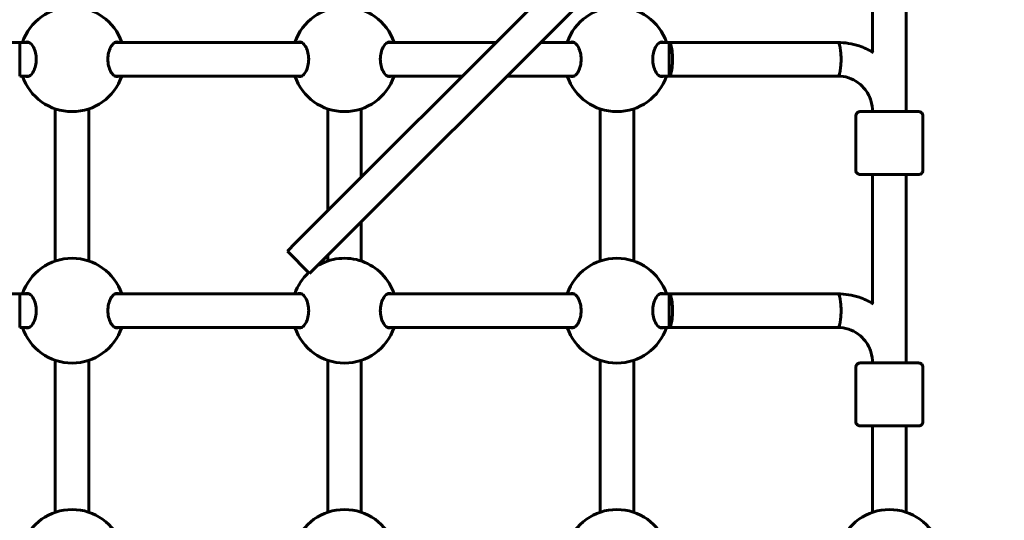
# Model space of a CAD drawing. Units: millimetres. Extents: x 3381 to 20621, y -2947 to 20001.
# Drawn here: x 7097 to 7567, y 6308 to 6547 of the extents above; entities that cross this region are included whole.
import ezdxf

# ---------------------------------------------------------------- set-up
doc = ezdxf.new("R2010")
doc.units = ezdxf.units.MM
doc.header["$LTSCALE"] = 80
doc.layers.add('Widoczne (ISO)', color=7, linetype='Continuous', lineweight=60)
doc.layers.add('Wymiar (ISO)', color=7, linetype='Continuous', lineweight=18, true_color=0x00803f)
doc.styles.add('Tekst etykiety (ISO)', font='tahoma.ttf')
doc.dimstyles.new('Domyślne (ISO)', dxfattribs={"dimscale": 80, "dimtxt": 3.5, "dimasz": 2.5, "dimexe": 3.175, "dimexo": 0, "dimgap": 0.762, "dimtad": 1, "dimtoh": 1, "dimdec": 0, "dimrnd": 1e-08, "dimzin": 0, "dimtxsty": 'Tekst etykiety (ISO)', "dimcen": 0.09, "dimdle": 10, "dimclrd": 256, "dimclre": 256, "dimclrt": 256, "dimadec": 0, "dimazin": 0, "dimtfac": 0.714286, "dimtdec": 0, "dimtmove": 0, "dimatfit": 3, "dimfxl": 0, "dimtolj": 1, "dimtzin": 0, "dimlwd": -1, "dimlwe": -1, "dimarcsym": 0})

# ---------------------------------------------------------------- blocks, each defined once
blk = doc.blocks.new('*D5')
at = {"layer": 'Defpoints', "color": 0, "transparency": 16777216}
for p in [(18567.45, 12318.25), (5209.42, 4825.94), (5209.42, 699.87)]:
    blk.add_point(p, dxfattribs=at)
at = {"layer": 'Wymiar (ISO)', "transparency": 16777216}
for p, q in [((18567.45, 12318.25), (18567.45, 445.87)), ((5209.42, 4825.94), (5209.42, 445.87)), ((18367.45, 699.87), (5409.42, 699.87))]:
    blk.add_line(p, q, dxfattribs=at)
for points in [[(5409.42, 733.2), (5409.42, 666.53), (5209.42, 699.87)], [(18367.45, 733.2), (18367.45, 666.53), (18567.45, 699.87)]]:
    blk.add_solid(points, dxfattribs=at)
at = {"layer": 'Wymiar (ISO)', "transparency": 16777216, "insert": (11888.44, 1053.61), "char_height": 280, "attachment_point": 2, "style": 'Tekst etykiety (ISO)'}
blk.add_mtext('\\A1;13358', dxfattribs=at)
blk = doc.blocks.new('*D6')
at = {"layer": 'Defpoints', "color": 0, "transparency": 16777216}
for p in [(7232.07, 13538.75), (3739.57, 3410.79), (9739.57, 3410.79)]:
    blk.add_point(p, dxfattribs=at)
at = {"layer": 'Wymiar (ISO)', "transparency": 16777216}
for p, q in [((7232.07, 13538.75), (3485.57, 13538.75)), ((3739.57, 13338.75), (3739.57, 3610.79)), ((9739.57, 3410.79), (3485.57, 3410.79))]:
    blk.add_line(p, q, dxfattribs=at)
for points in [[(3706.24, 13338.75), (3772.91, 13338.75), (3739.57, 13538.75)], [(3706.24, 3610.79), (3772.91, 3610.79), (3739.57, 3410.79)]]:
    blk.add_solid(points, dxfattribs=at)
at = {"layer": 'Wymiar (ISO)', "transparency": 16777216, "insert": (3385.83, 8474.77), "char_height": 280, "attachment_point": 2, "rotation": 90, "style": 'Tekst etykiety (ISO)'}
blk.add_mtext('\\A1;10128', dxfattribs=at)

msp = doc.modelspace()

# ---------------------------------------------------------------- linework, layer by layer
at = {"layer": 'Widoczne (ISO)'}
for p, q in [((7570.99, 6782.97), (7228.71, 6440.69)), ((7239.32, 6430.08), (7581.6, 6772.36)), ((7504.07, 6593.38), (7504.07, 6531.8)), ((7520.07, 6593.38), (7520.07, 6503.39)), ((7016.63, 6536.39), (7097.07, 6536.38)), ((7097.07, 6536.38), (7097.07, 6520.38)), ((7097.07, 6536.38), (7101.66, 6536.38)), ((7142.49, 6536.38), (7231.66, 6536.38)), ((7272.49, 6536.38), (7324.41, 6536.38)), ((7345.62, 6536.38), (7361.66, 6536.38)), ((7402.49, 6536.38), (7407.07, 6536.38)), ((7407.07, 6536.38), (7487.51, 6536.39)), ((7407.07, 6536.38), (7407.07, 6520.38)), ((7097.07, 6520.38), (7101.66, 6520.38)), ((7142.48, 6520.38), (7231.66, 6520.38)), ((7272.48, 6520.38), (7308.41, 6520.38)), ((7329.62, 6520.38), (7361.66, 6520.38)), ((7402.48, 6520.38), (7407.07, 6520.38)), ((7407.07, 6520.38), (7487.52, 6520.39)), ((7114.07, 6504.7), (7114.07, 6432.07)), ((7130.07, 6504.7), (7130.07, 6432.07)), ((7244.07, 6504.7), (7244.07, 6456.05)), ((7260.07, 6504.7), (7260.07, 6472.05)), ((7374.07, 6504.7), (7374.07, 6432.07)), ((7390.07, 6504.7), (7390.07, 6432.07)), ((7504.07, 6503.39), (7504.07, 6503.39)), ((7496.07, 6475.39), (7496.07, 6501.39)), ((7528.07, 6475.39), (7528.07, 6501.39)), ((7504.07, 6473.38), (7504.07, 6411.8)), ((7520.07, 6473.38), (7520.07, 6383.39)), ((7260.07, 6450.84), (7260.07, 6432.07)), ((7224.8, 6436.77), (7228.71, 6440.69)), ((7224.8, 6436.77), (7235.4, 6426.17)), ((7244.07, 6434.84), (7244.07, 6432.07)), ((7239.32, 6430.08), (7235.4, 6426.17)), ((7016.63, 6416.39), (7097.07, 6416.38)), ((7097.07, 6416.38), (7097.07, 6400.38)), ((7097.07, 6416.38), (7101.66, 6416.38)), ((7142.49, 6416.38), (7231.66, 6416.38)), ((7272.49, 6416.38), (7361.66, 6416.38)), ((7402.49, 6416.38), (7407.07, 6416.38)), ((7407.07, 6416.38), (7487.51, 6416.39)), ((7407.07, 6416.38), (7407.07, 6400.38)), ((7097.07, 6400.38), (7101.66, 6400.38)), ((7142.48, 6400.38), (7231.66, 6400.38)), ((7272.48, 6400.38), (7361.66, 6400.38)), ((7402.48, 6400.38), (7407.07, 6400.38)), ((7407.07, 6400.38), (7487.52, 6400.39)), ((7114.07, 6384.7), (7114.07, 6312.13)), ((7130.07, 6384.7), (7130.07, 6312.13)), ((7244.07, 6384.7), (7244.07, 6312.13)), ((7260.07, 6384.7), (7260.07, 6312.13)), ((7374.07, 6384.7), (7374.07, 6312.13)), ((7390.07, 6384.7), (7390.07, 6312.13)), ((7496.07, 6355.39), (7496.07, 6381.39)), ((7504.07, 6383.39), (7504.07, 6383.39)), ((7528.07, 6355.39), (7528.07, 6381.39)), ((7504.07, 6353.38), (7504.07, 6312.13)), ((7520.07, 6353.38), (7520.07, 6312.13))]:
    msp.add_line(p, q, dxfattribs=at)
for centre, start, end in [((7122.07, 6528.38), 18.6562, 161.3438), ((7252.07, 6528.38), 18.6562, 161.3438), ((7382.07, 6528.38), 18.6562, 161.3438), ((7122.07, 6528.38), 198.6697, 341.3303), ((7252.07, 6528.38), 198.6697, 341.3303), ((7382.07, 6528.38), 198.6697, 341.3303), ((7122.07, 6408.38), 18.6562, 161.3438), ((7252.07, 6408.38), 18.6562, 122.0213), ((7382.07, 6408.38), 18.6562, 161.3438), ((7252.07, 6408.38), 133.2028, 161.3438), ((7122.07, 6408.38), 198.6697, 341.3303), ((7252.07, 6408.38), 198.6697, 341.3303), ((7382.07, 6408.38), 198.6697, 341.3303), ((7122.07, 6288.45), 18.6562, 161.3438), ((7252.07, 6288.45), 18.6562, 161.3438), ((7382.07, 6288.45), 18.6562, 161.3438), ((7512.07, 6288.45), 18.6562, 161.3438)]:
    msp.add_arc(centre, 25, start, end, dxfattribs=at)
for centre, major_axis, ratio, start_param, end_param in [((7407.07, 6528.38), (0, -8), 0.187115, 6.282901, 9.424494), ((7487.52, 6528.39), (0, -8), 0.187115, 0, 3.141593), ((7487.52, 6528.39), (0, -8), 0.187115, 0, 3.141593), ((7512.07, 6503.39), (-9, 0), 0.000279, 5.807303, 9.90066), ((7512.07, 6503.39), (-8, 0), 0.000279, 6.283185, 9.424778), ((7407.07, 6408.38), (0, -8), 0.187115, 6.282901, 9.424494), ((7487.52, 6408.39), (0, -8), 0.187115, 0, 3.141593), ((7487.52, 6408.39), (0, -8), 0.187115, 0, 3.141593), ((7512.07, 6383.39), (-9, 0), 0.000279, 5.807303, 9.90066), ((7512.07, 6383.39), (-8, 0), 0.000279, 6.283185, 9.424778)]:
    msp.add_ellipse(centre, major_axis=major_axis, ratio=ratio, start_param=start_param, end_param=end_param, dxfattribs=at)
for points, knots in [([(7099.77, 6536.38), (7100.08, 6536.55), (7100.39, 6536.63), (7101.19, 6536.63), (7101.74, 6536.42), (7102.79, 6535.53), (7103.29, 6534.87), (7104.06, 6533.38), (7104.4, 6532.48), (7104.87, 6530.5), (7104.99, 6529.41), (7104.99, 6527.35), (7104.87, 6526.26), (7104.4, 6524.28), (7104.06, 6523.38), (7103.29, 6521.89), (7102.79, 6521.23), (7101.74, 6520.35), (7101.19, 6520.13), (7100.7, 6520.13)], [2.384569, 2.384569, 2.384569, 2.384569, 2.60083, 2.60083, 2.951154, 2.951154, 3.301477, 3.301477, 3.611802, 3.611802, 3.922127, 3.922127, 4.232451, 4.232451, 4.542776, 4.542776, 4.8931, 4.8931, 5.243423, 5.243423, 5.243423, 5.243423]), ([(7143.45, 6520.13), (7142.96, 6520.13), (7142.41, 6520.35), (7141.36, 6521.23), (7140.86, 6521.89), (7140.08, 6523.38), (7139.75, 6524.28), (7139.28, 6526.26), (7139.16, 6527.35), (7139.16, 6529.41), (7139.28, 6530.5), (7139.75, 6532.48), (7140.08, 6533.38), (7140.86, 6534.87), (7141.36, 6535.53), (7142.41, 6536.42), (7142.96, 6536.63), (7143.76, 6536.63), (7144.07, 6536.55), (7144.37, 6536.38)], [0, 0, 0, 0, 0.350324, 0.350324, 0.700647, 0.700647, 1.010972, 1.010972, 1.321297, 1.321297, 1.631622, 1.631622, 1.941946, 1.941946, 2.29227, 2.29227, 2.642593, 2.642593, 2.858855, 2.858855, 2.858855, 2.858855]), ([(7229.77, 6536.38), (7230.08, 6536.55), (7230.39, 6536.63), (7231.19, 6536.63), (7231.74, 6536.42), (7232.79, 6535.53), (7233.29, 6534.87), (7234.06, 6533.38), (7234.4, 6532.48), (7234.87, 6530.5), (7234.99, 6529.41), (7234.99, 6527.35), (7234.87, 6526.26), (7234.4, 6524.28), (7234.06, 6523.38), (7233.29, 6521.89), (7232.79, 6521.23), (7231.74, 6520.35), (7231.19, 6520.13), (7230.7, 6520.13)], [2.384569, 2.384569, 2.384569, 2.384569, 2.60083, 2.60083, 2.951154, 2.951154, 3.301477, 3.301477, 3.611802, 3.611802, 3.922127, 3.922127, 4.232451, 4.232451, 4.542776, 4.542776, 4.8931, 4.8931, 5.243423, 5.243423, 5.243423, 5.243423]), ([(7273.45, 6520.13), (7272.96, 6520.13), (7272.41, 6520.35), (7271.36, 6521.23), (7270.86, 6521.89), (7270.08, 6523.38), (7269.75, 6524.28), (7269.28, 6526.26), (7269.16, 6527.35), (7269.16, 6529.41), (7269.28, 6530.5), (7269.75, 6532.48), (7270.08, 6533.38), (7270.86, 6534.87), (7271.36, 6535.53), (7272.41, 6536.42), (7272.96, 6536.63), (7273.76, 6536.63), (7274.07, 6536.55), (7274.37, 6536.38)], [0, 0, 0, 0, 0.350324, 0.350324, 0.700647, 0.700647, 1.010972, 1.010972, 1.321297, 1.321297, 1.631622, 1.631622, 1.941946, 1.941946, 2.29227, 2.29227, 2.642593, 2.642593, 2.858855, 2.858855, 2.858855, 2.858855]), ([(7359.77, 6536.38), (7360.08, 6536.55), (7360.39, 6536.63), (7361.19, 6536.63), (7361.74, 6536.42), (7362.79, 6535.53), (7363.29, 6534.87), (7364.06, 6533.38), (7364.4, 6532.48), (7364.87, 6530.5), (7364.99, 6529.41), (7364.99, 6527.35), (7364.87, 6526.26), (7364.4, 6524.28), (7364.06, 6523.38), (7363.29, 6521.89), (7362.79, 6521.23), (7361.74, 6520.35), (7361.19, 6520.13), (7360.7, 6520.13)], [2.384569, 2.384569, 2.384569, 2.384569, 2.60083, 2.60083, 2.951154, 2.951154, 3.301477, 3.301477, 3.611802, 3.611802, 3.922127, 3.922127, 4.232451, 4.232451, 4.542776, 4.542776, 4.8931, 4.8931, 5.243423, 5.243423, 5.243423, 5.243423]), ([(7403.45, 6520.13), (7402.96, 6520.13), (7402.41, 6520.35), (7401.36, 6521.23), (7400.86, 6521.89), (7400.08, 6523.38), (7399.75, 6524.28), (7399.28, 6526.26), (7399.16, 6527.35), (7399.16, 6529.41), (7399.28, 6530.5), (7399.75, 6532.48), (7400.08, 6533.38), (7400.86, 6534.87), (7401.36, 6535.53), (7402.41, 6536.42), (7402.96, 6536.63), (7403.76, 6536.63), (7404.07, 6536.55), (7404.37, 6536.38)], [0, 0, 0, 0, 0.350324, 0.350324, 0.700647, 0.700647, 1.010972, 1.010972, 1.321297, 1.321297, 1.631622, 1.631622, 1.941946, 1.941946, 2.29227, 2.29227, 2.642593, 2.642593, 2.858855, 2.858855, 2.858855, 2.858855]), ([(7487.51, 6536.39), (7490.94, 6536.39), (7494.36, 6535.83), (7500, 6533.97), (7502.28, 6532.91), (7504.42, 6531.59)], [1.5707963, 1.5707963, 1.5707963, 1.5707963, 1.8849556, 1.8849556, 2.1147253, 2.1147253, 2.1147253, 2.1147253]), ([(7487.52, 6520.39), (7489.23, 6520.39), (7490.95, 6520.11), (7494.23, 6519.03), (7495.79, 6518.22), (7498.6, 6516.14), (7499.84, 6514.87), (7501.9, 6511.99), (7502.71, 6510.38), (7503.79, 6506.98), (7504.07, 6505.18), (7504.07, 6503.39)], [1.570796, 1.570796, 1.570796, 1.570796, 1.884956, 1.884956, 2.199115, 2.199115, 2.513274, 2.513274, 2.827433, 2.827433, 3.141593, 3.141593, 3.141593, 3.141593]), ([(7496.07, 6501.39), (7496.07, 6501.6), (7496.11, 6501.82), (7496.25, 6502.23), (7496.35, 6502.42), (7496.6, 6502.76), (7496.76, 6502.91), (7497.11, 6503.15), (7497.31, 6503.25), (7497.61, 6503.34), (7497.72, 6503.36), (7497.86, 6503.38), (7497.9, 6503.38), (7497.95, 6503.38), (7497.96, 6503.38), (7497.97, 6503.39), (7497.98, 6503.39), (7498, 6503.39), (7498, 6503.39), (7498.02, 6503.39), (7498.02, 6503.39), (7498.03, 6503.39), (7498.04, 6503.39), (7498.05, 6503.39), (7498.06, 6503.39), (7498.07, 6503.39), (7498.08, 6503.39), (7498.14, 6503.39), (7498.21, 6503.39), (7498.6, 6503.39), (7499.19, 6503.39), (7500.76, 6503.39), (7501.74, 6503.39), (7503.24, 6503.39), (7503.65, 6503.39), (7504.07, 6503.39)], [0, 0, 0, 0, 0.064859, 0.064859, 0.128546, 0.128546, 0.192275, 0.192275, 0.256, 0.256, 0.287457, 0.287457, 0.299664, 0.299664, 0.303023, 0.303023, 0.305712, 0.305712, 0.309924, 0.309924, 0.314443, 0.314443, 0.322065, 0.322065, 0.34004, 0.34004, 0.393897, 0.393897, 0.555691, 0.555691, 1.040602, 1.040602, 1.486744, 1.486744, 1.640921, 1.640921, 1.640921, 1.640921]), ([(7520.07, 6503.39), (7521.12, 6503.39), (7522.07, 6503.39), (7523.82, 6503.39), (7524.59, 6503.39), (7525.67, 6503.39), (7525.97, 6503.39), (7526.08, 6503.39), (7526.08, 6503.39), (7526.1, 6503.39), (7526.11, 6503.39), (7526.14, 6503.39), (7526.15, 6503.39), (7526.16, 6503.39), (7526.18, 6503.39), (7526.2, 6503.38), (7526.22, 6503.38), (7526.25, 6503.38), (7526.27, 6503.38), (7526.34, 6503.37), (7526.39, 6503.36), (7526.55, 6503.33), (7526.66, 6503.3), (7526.96, 6503.19), (7527.14, 6503.09), (7527.47, 6502.84), (7527.62, 6502.68), (7527.85, 6502.33), (7527.94, 6502.13), (7528.05, 6501.75), (7528.07, 6501.57), (7528.07, 6501.39)], [3.336763, 3.336763, 3.336763, 3.336763, 3.717534, 3.717534, 4.163711, 4.163711, 4.610002, 4.610002, 4.651049, 4.651049, 4.66653, 4.66653, 4.670357, 4.670357, 4.675284, 4.675284, 4.679516, 4.679516, 4.686151, 4.686151, 4.7, 4.7, 4.735022, 4.735022, 4.795788, 4.795788, 4.859545, 4.859545, 4.92327, 4.92327, 4.977224, 4.977224, 4.977224, 4.977224]), ([(7528.07, 6475.39), (7528.07, 6475.17), (7528.04, 6474.95), (7527.9, 6474.55), (7527.8, 6474.35), (7527.54, 6474.01), (7527.39, 6473.86), (7527.04, 6473.62), (7526.84, 6473.53), (7526.54, 6473.44), (7526.43, 6473.42), (7526.29, 6473.4), (7526.25, 6473.4), (7526.2, 6473.39), (7526.19, 6473.39), (7526.17, 6473.39), (7526.17, 6473.39), (7526.15, 6473.39), (7526.14, 6473.39), (7526.13, 6473.39), (7526.12, 6473.39), (7526.11, 6473.39), (7526.11, 6473.39), (7526.1, 6473.39), (7526.09, 6473.39), (7526.07, 6473.39), (7526.06, 6473.39), (7526.01, 6473.39), (7525.94, 6473.39), (7525.54, 6473.39), (7524.96, 6473.39), (7523.38, 6473.39), (7522.41, 6473.39), (7520.17, 6473.38), (7518.88, 6473.38), (7516.14, 6473.38), (7514.66, 6473.38), (7511.69, 6473.38), (7510.17, 6473.38), (7507.28, 6473.38), (7505.88, 6473.38), (7503.36, 6473.38), (7502.22, 6473.38), (7500.32, 6473.39), (7499.55, 6473.39), (7498.48, 6473.39), (7498.18, 6473.39), (7498.07, 6473.39), (7498.06, 6473.39), (7498.04, 6473.39), (7498.04, 6473.39), (7498.01, 6473.39), (7498, 6473.39), (7497.98, 6473.39), (7497.97, 6473.39), (7497.94, 6473.39), (7497.93, 6473.39), (7497.9, 6473.4), (7497.87, 6473.4), (7497.81, 6473.41), (7497.76, 6473.41), (7497.6, 6473.44), (7497.49, 6473.47), (7497.19, 6473.58), (7497.01, 6473.68), (7496.68, 6473.94), (7496.53, 6474.1), (7496.29, 6474.45), (7496.2, 6474.65), (7496.1, 6475.03), (7496.07, 6475.21), (7496.07, 6475.39)], [0, 0, 0, 0, 0.064859, 0.064859, 0.128546, 0.128546, 0.192275, 0.192275, 0.256, 0.256, 0.287457, 0.287457, 0.299664, 0.299664, 0.303023, 0.303023, 0.305712, 0.305712, 0.309924, 0.309924, 0.314443, 0.314443, 0.322065, 0.322065, 0.34004, 0.34004, 0.393897, 0.393897, 0.555691, 0.555691, 1.040602, 1.040602, 1.486744, 1.486744, 1.932991, 1.932991, 2.37914, 2.37914, 2.82527, 2.82527, 3.271397, 3.271397, 3.717534, 3.717534, 4.163711, 4.163711, 4.610002, 4.610002, 4.651049, 4.651049, 4.66653, 4.66653, 4.670357, 4.670357, 4.675284, 4.675284, 4.679516, 4.679516, 4.686151, 4.686151, 4.7, 4.7, 4.735022, 4.735022, 4.795788, 4.795788, 4.859545, 4.859545, 4.92327, 4.92327, 4.977224, 4.977224, 4.977224, 4.977224]), ([(7099.77, 6416.38), (7100.08, 6416.55), (7100.39, 6416.63), (7101.19, 6416.63), (7101.74, 6416.42), (7102.79, 6415.53), (7103.29, 6414.87), (7104.06, 6413.38), (7104.4, 6412.48), (7104.87, 6410.5), (7104.99, 6409.41), (7104.99, 6407.35), (7104.87, 6406.26), (7104.4, 6404.28), (7104.06, 6403.38), (7103.29, 6401.89), (7102.79, 6401.23), (7101.74, 6400.35), (7101.19, 6400.13), (7100.7, 6400.13)], [2.384569, 2.384569, 2.384569, 2.384569, 2.60083, 2.60083, 2.951154, 2.951154, 3.301477, 3.301477, 3.611802, 3.611802, 3.922127, 3.922127, 4.232451, 4.232451, 4.542776, 4.542776, 4.8931, 4.8931, 5.243423, 5.243423, 5.243423, 5.243423]), ([(7143.45, 6400.13), (7142.96, 6400.13), (7142.41, 6400.35), (7141.36, 6401.23), (7140.86, 6401.89), (7140.08, 6403.38), (7139.75, 6404.28), (7139.28, 6406.26), (7139.16, 6407.35), (7139.16, 6409.41), (7139.28, 6410.5), (7139.75, 6412.48), (7140.08, 6413.38), (7140.86, 6414.87), (7141.36, 6415.53), (7142.41, 6416.42), (7142.96, 6416.63), (7143.76, 6416.63), (7144.07, 6416.55), (7144.37, 6416.38)], [0, 0, 0, 0, 0.350324, 0.350324, 0.700647, 0.700647, 1.010972, 1.010972, 1.321297, 1.321297, 1.631622, 1.631622, 1.941946, 1.941946, 2.29227, 2.29227, 2.642593, 2.642593, 2.858855, 2.858855, 2.858855, 2.858855]), ([(7229.77, 6416.38), (7230.08, 6416.55), (7230.39, 6416.63), (7231.19, 6416.63), (7231.74, 6416.42), (7232.79, 6415.53), (7233.29, 6414.87), (7234.06, 6413.38), (7234.4, 6412.48), (7234.87, 6410.5), (7234.99, 6409.41), (7234.99, 6407.35), (7234.87, 6406.26), (7234.4, 6404.28), (7234.06, 6403.38), (7233.29, 6401.89), (7232.79, 6401.23), (7231.74, 6400.35), (7231.19, 6400.13), (7230.7, 6400.13)], [2.384569, 2.384569, 2.384569, 2.384569, 2.60083, 2.60083, 2.951154, 2.951154, 3.301477, 3.301477, 3.611802, 3.611802, 3.922127, 3.922127, 4.232451, 4.232451, 4.542776, 4.542776, 4.8931, 4.8931, 5.243423, 5.243423, 5.243423, 5.243423]), ([(7273.45, 6400.13), (7272.96, 6400.13), (7272.41, 6400.35), (7271.36, 6401.23), (7270.86, 6401.89), (7270.08, 6403.38), (7269.75, 6404.28), (7269.28, 6406.26), (7269.16, 6407.35), (7269.16, 6409.41), (7269.28, 6410.5), (7269.75, 6412.48), (7270.08, 6413.38), (7270.86, 6414.87), (7271.36, 6415.53), (7272.41, 6416.42), (7272.96, 6416.63), (7273.76, 6416.63), (7274.07, 6416.55), (7274.37, 6416.38)], [0, 0, 0, 0, 0.350324, 0.350324, 0.700647, 0.700647, 1.010972, 1.010972, 1.321297, 1.321297, 1.631622, 1.631622, 1.941946, 1.941946, 2.29227, 2.29227, 2.642593, 2.642593, 2.858855, 2.858855, 2.858855, 2.858855]), ([(7359.77, 6416.38), (7360.08, 6416.55), (7360.39, 6416.63), (7361.19, 6416.63), (7361.74, 6416.42), (7362.79, 6415.53), (7363.29, 6414.87), (7364.06, 6413.38), (7364.4, 6412.48), (7364.87, 6410.5), (7364.99, 6409.41), (7364.99, 6407.35), (7364.87, 6406.26), (7364.4, 6404.28), (7364.06, 6403.38), (7363.29, 6401.89), (7362.79, 6401.23), (7361.74, 6400.35), (7361.19, 6400.13), (7360.7, 6400.13)], [2.384569, 2.384569, 2.384569, 2.384569, 2.60083, 2.60083, 2.951154, 2.951154, 3.301477, 3.301477, 3.611802, 3.611802, 3.922127, 3.922127, 4.232451, 4.232451, 4.542776, 4.542776, 4.8931, 4.8931, 5.243423, 5.243423, 5.243423, 5.243423]), ([(7403.45, 6400.13), (7402.96, 6400.13), (7402.41, 6400.35), (7401.36, 6401.23), (7400.86, 6401.89), (7400.08, 6403.38), (7399.75, 6404.28), (7399.28, 6406.26), (7399.16, 6407.35), (7399.16, 6409.41), (7399.28, 6410.5), (7399.75, 6412.48), (7400.08, 6413.38), (7400.86, 6414.87), (7401.36, 6415.53), (7402.41, 6416.42), (7402.96, 6416.63), (7403.76, 6416.63), (7404.07, 6416.55), (7404.37, 6416.38)], [0, 0, 0, 0, 0.350324, 0.350324, 0.700647, 0.700647, 1.010972, 1.010972, 1.321297, 1.321297, 1.631622, 1.631622, 1.941946, 1.941946, 2.29227, 2.29227, 2.642593, 2.642593, 2.858855, 2.858855, 2.858855, 2.858855]), ([(7487.51, 6416.39), (7490.94, 6416.39), (7494.36, 6415.83), (7500, 6413.97), (7502.29, 6412.9), (7504.43, 6411.59)], [1.5707963, 1.5707963, 1.5707963, 1.5707963, 1.8849556, 1.8849556, 2.1150773, 2.1150773, 2.1150773, 2.1150773]), ([(7487.52, 6400.39), (7489.23, 6400.39), (7490.95, 6400.11), (7494.23, 6399.03), (7495.79, 6398.22), (7498.6, 6396.14), (7499.84, 6394.87), (7501.9, 6391.99), (7502.71, 6390.38), (7503.79, 6386.98), (7504.07, 6385.18), (7504.07, 6383.39)], [1.570796, 1.570796, 1.570796, 1.570796, 1.884956, 1.884956, 2.199115, 2.199115, 2.513274, 2.513274, 2.827433, 2.827433, 3.141593, 3.141593, 3.141593, 3.141593]), ([(7496.07, 6381.39), (7496.07, 6381.6), (7496.11, 6381.82), (7496.25, 6382.23), (7496.35, 6382.42), (7496.6, 6382.76), (7496.76, 6382.91), (7497.11, 6383.15), (7497.31, 6383.25), (7497.61, 6383.34), (7497.72, 6383.36), (7497.86, 6383.38), (7497.9, 6383.38), (7497.95, 6383.38), (7497.96, 6383.38), (7497.97, 6383.39), (7497.98, 6383.39), (7498, 6383.39), (7498, 6383.39), (7498.02, 6383.39), (7498.02, 6383.39), (7498.03, 6383.39), (7498.04, 6383.39), (7498.05, 6383.39), (7498.06, 6383.39), (7498.07, 6383.39), (7498.08, 6383.39), (7498.14, 6383.39), (7498.21, 6383.39), (7498.6, 6383.39), (7499.19, 6383.39), (7500.76, 6383.39), (7501.74, 6383.39), (7503.24, 6383.39), (7503.65, 6383.39), (7504.07, 6383.39)], [0, 0, 0, 0, 0.064859, 0.064859, 0.128546, 0.128546, 0.192275, 0.192275, 0.256, 0.256, 0.287457, 0.287457, 0.299664, 0.299664, 0.303023, 0.303023, 0.305712, 0.305712, 0.309924, 0.309924, 0.314443, 0.314443, 0.322065, 0.322065, 0.34004, 0.34004, 0.393897, 0.393897, 0.555691, 0.555691, 1.040602, 1.040602, 1.486744, 1.486744, 1.640921, 1.640921, 1.640921, 1.640921]), ([(7520.07, 6383.39), (7521.12, 6383.39), (7522.07, 6383.39), (7523.82, 6383.39), (7524.59, 6383.39), (7525.67, 6383.39), (7525.97, 6383.39), (7526.08, 6383.39), (7526.08, 6383.39), (7526.1, 6383.39), (7526.11, 6383.39), (7526.14, 6383.39), (7526.15, 6383.39), (7526.16, 6383.39), (7526.18, 6383.39), (7526.2, 6383.38), (7526.22, 6383.38), (7526.25, 6383.38), (7526.27, 6383.38), (7526.34, 6383.37), (7526.39, 6383.36), (7526.55, 6383.33), (7526.66, 6383.3), (7526.96, 6383.19), (7527.14, 6383.09), (7527.47, 6382.84), (7527.62, 6382.68), (7527.85, 6382.33), (7527.94, 6382.13), (7528.05, 6381.75), (7528.07, 6381.57), (7528.07, 6381.39)], [3.336763, 3.336763, 3.336763, 3.336763, 3.717534, 3.717534, 4.163711, 4.163711, 4.610002, 4.610002, 4.651049, 4.651049, 4.66653, 4.66653, 4.670357, 4.670357, 4.675284, 4.675284, 4.679516, 4.679516, 4.686151, 4.686151, 4.7, 4.7, 4.735022, 4.735022, 4.795788, 4.795788, 4.859545, 4.859545, 4.92327, 4.92327, 4.977224, 4.977224, 4.977224, 4.977224]), ([(7528.07, 6355.39), (7528.07, 6355.17), (7528.04, 6354.95), (7527.9, 6354.55), (7527.8, 6354.35), (7527.54, 6354.01), (7527.39, 6353.86), (7527.04, 6353.62), (7526.84, 6353.53), (7526.54, 6353.44), (7526.43, 6353.42), (7526.29, 6353.4), (7526.25, 6353.4), (7526.2, 6353.39), (7526.19, 6353.39), (7526.17, 6353.39), (7526.17, 6353.39), (7526.15, 6353.39), (7526.14, 6353.39), (7526.13, 6353.39), (7526.12, 6353.39), (7526.11, 6353.39), (7526.11, 6353.39), (7526.1, 6353.39), (7526.09, 6353.39), (7526.07, 6353.39), (7526.06, 6353.39), (7526.01, 6353.39), (7525.94, 6353.39), (7525.54, 6353.39), (7524.96, 6353.39), (7523.38, 6353.39), (7522.41, 6353.39), (7520.17, 6353.38), (7518.88, 6353.38), (7516.14, 6353.38), (7514.66, 6353.38), (7511.69, 6353.38), (7510.17, 6353.38), (7507.28, 6353.38), (7505.88, 6353.38), (7503.36, 6353.38), (7502.22, 6353.38), (7500.32, 6353.39), (7499.55, 6353.39), (7498.48, 6353.39), (7498.18, 6353.39), (7498.07, 6353.39), (7498.06, 6353.39), (7498.04, 6353.39), (7498.04, 6353.39), (7498.01, 6353.39), (7498, 6353.39), (7497.98, 6353.39), (7497.97, 6353.39), (7497.94, 6353.39), (7497.93, 6353.39), (7497.9, 6353.4), (7497.87, 6353.4), (7497.81, 6353.41), (7497.76, 6353.41), (7497.6, 6353.44), (7497.49, 6353.47), (7497.19, 6353.58), (7497.01, 6353.68), (7496.68, 6353.94), (7496.53, 6354.1), (7496.29, 6354.45), (7496.2, 6354.65), (7496.1, 6355.03), (7496.07, 6355.21), (7496.07, 6355.39)], [0, 0, 0, 0, 0.064859, 0.064859, 0.128546, 0.128546, 0.192275, 0.192275, 0.256, 0.256, 0.287457, 0.287457, 0.299664, 0.299664, 0.303023, 0.303023, 0.305712, 0.305712, 0.309924, 0.309924, 0.314443, 0.314443, 0.322065, 0.322065, 0.34004, 0.34004, 0.393897, 0.393897, 0.555691, 0.555691, 1.040602, 1.040602, 1.486744, 1.486744, 1.932991, 1.932991, 2.37914, 2.37914, 2.82527, 2.82527, 3.271397, 3.271397, 3.717534, 3.717534, 4.163711, 4.163711, 4.610002, 4.610002, 4.651049, 4.651049, 4.66653, 4.66653, 4.670357, 4.670357, 4.675284, 4.675284, 4.679516, 4.679516, 4.686151, 4.686151, 4.7, 4.7, 4.735022, 4.735022, 4.795788, 4.795788, 4.859545, 4.859545, 4.92327, 4.92327, 4.977224, 4.977224, 4.977224, 4.977224])]:
    msp.add_open_spline(points, degree=3, knots=knots, dxfattribs=at)
for points in [[(7100.7, 6520.13), (7100.39, 6520.13), (7100.08, 6520.21), (7099.78, 6520.38)], [(7144.37, 6520.38), (7144.07, 6520.21), (7143.75, 6520.13), (7143.45, 6520.13)], [(7230.7, 6520.13), (7230.39, 6520.13), (7230.08, 6520.21), (7229.78, 6520.38)], [(7274.37, 6520.38), (7274.07, 6520.21), (7273.75, 6520.13), (7273.45, 6520.13)], [(7360.7, 6520.13), (7360.39, 6520.13), (7360.08, 6520.21), (7359.78, 6520.38)], [(7404.37, 6520.38), (7404.07, 6520.21), (7403.75, 6520.13), (7403.45, 6520.13)], [(7520.07, 6503.52), (7520.07, 6503.48), (7520.07, 6503.43), (7520.07, 6503.39)], [(7100.7, 6400.13), (7100.39, 6400.13), (7100.08, 6400.21), (7099.78, 6400.38)], [(7144.37, 6400.38), (7144.07, 6400.21), (7143.75, 6400.13), (7143.45, 6400.13)], [(7230.7, 6400.13), (7230.39, 6400.13), (7230.08, 6400.21), (7229.78, 6400.38)], [(7274.37, 6400.38), (7274.07, 6400.21), (7273.75, 6400.13), (7273.45, 6400.13)], [(7360.7, 6400.13), (7360.39, 6400.13), (7360.08, 6400.21), (7359.78, 6400.38)], [(7404.37, 6400.38), (7404.07, 6400.21), (7403.75, 6400.13), (7403.45, 6400.13)], [(7520.07, 6383.59), (7520.07, 6383.52), (7520.07, 6383.46), (7520.07, 6383.39)]]:
    msp.add_open_spline(points, degree=3, dxfattribs=at)

# ---------------------------------------------------------------- dimensions: what is measured, and where the dimension line sits
at = {"layer": 'Wymiar (ISO)'}
dim = msp.add_linear_dim(base=(3739.57, 3410.79), p1=(7232.07, 13538.75), p2=(9739.57, 3410.79), angle=90, dimstyle='Domyślne (ISO)', override={"dimtoh": 0, "dimdec": 0, "dimtp": 0, "dimtm": 0, "dimtdec": 0, "dimtofl": 0, "dimatfit": 1}, dxfattribs=at)
dim.commit()
dim.dimension.update_dxf_attribs({"geometry": '*D6', "text_midpoint": (3739.57, 8474.77), "dimtype": 160})
dim = msp.add_linear_dim(base=(5209.42, 699.87), p1=(18567.45, 12318.25), p2=(5209.42, 4825.94), dimstyle='Domyślne (ISO)', override={"dimtoh": 0, "dimdec": 0, "dimtp": 0, "dimtm": 0, "dimtdec": 0, "dimtofl": 0, "dimatfit": 1}, dxfattribs=at)
dim.commit()
dim.dimension.update_dxf_attribs({"geometry": '*D5', "text_midpoint": (11888.44, 699.87), "dimtype": 160})

doc.saveas('drawing.dxf')
